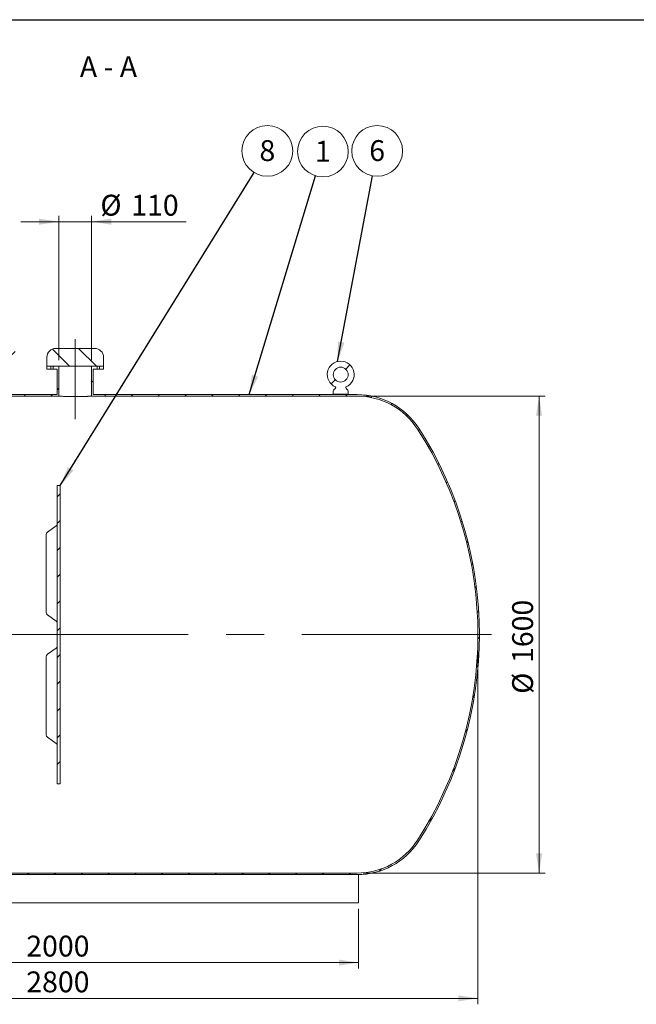
# Model space of a CAD drawing. Units: millimetres. Extents: x 8 to 583, y 5 to 290.
# Drawn here: x 101 to 204, y 125 to 290 of the extents above; entities that cross this region are included whole.
import ezdxf

# ---------------------------------------------------------------- set-up
doc = ezdxf.new("R2010")
doc.units = ezdxf.units.MM
doc.linetypes.add('CENTERX2', pattern=[20.319999999999997, 12.7, -2.54, 2.54, -2.54])
doc.styles.add('SLDTEXTSTYLE0', font='TXT', dxfattribs={"width": 0.605})
doc.styles.add('SLDTEXTSTYLE3', font='TXT', dxfattribs={"width": 0.563})
doc.dimstyles.new('SLDDIMSTYLE0', dxfattribs={"dimtxt": 3.5, "dimasz": 3.302, "dimexe": 0, "dimexo": 0.0625, "dimgap": 0.875, "dimtad": 1, "dimdec": 3, "dimlfac": 20, "dimrnd": 1e-09, "dimzin": 12, "dimdsep": 46, "dimtxsty": 'SLDTEXTSTYLE0', "dimsah": 1, "dimcen": 0.09, "dimadec": 0, "dimazin": 3, "dimtfac": 1, "dimtdec": 3, "dimtofl": 0, "dimtmove": 0, "dimatfit": 3, "dimfxl": 0, "dimfrac": 2, "dimtolj": 1, "dimtzin": 12, "dimarcsym": 0})
doc.dimstyles.new('SLDDIMSTYLE1', dxfattribs={"dimtxt": 3.5, "dimasz": 3.302, "dimexe": 0, "dimexo": 0.0625, "dimgap": 0.875, "dimtad": 1, "dimdec": 3, "dimlfac": 20, "dimrnd": 1e-09, "dimzin": 12, "dimdsep": 46, "dimtxsty": 'SLDTEXTSTYLE0', "dimsah": 1, "dimcen": 0.09, "dimadec": 0, "dimazin": 3, "dimtfac": 1, "dimtdec": 3, "dimtmove": 0, "dimatfit": 0, "dimfxl": 0, "dimfrac": 2, "dimtolj": 1, "dimtzin": 12, "dimarcsym": 0})
doc.dimstyles.new('SLDDIMSTYLE2', dxfattribs={"dimtxt": 0, "dimasz": 3.302, "dimexe": 0, "dimexo": 0.0625, "dimgap": 0, "dimtad": 0, "dimtih": 1, "dimtoh": 1, "dimdec": 0, "dimrnd": 1e-09, "dimzin": 0, "dimdsep": 46, "dimtxsty": 'Standard', "dimsah": 1, "dimcen": 0.09, "dimadec": 0, "dimazin": 0, "dimtfac": 3.302, "dimtdec": 0, "dimtofl": 0, "dimtmove": 0, "dimatfit": 3, "dimfxl": 0, "dimfrac": 2, "dimtolj": 1, "dimtzin": 0, "dimarcsym": 0})
pattern_1 = [(45, (0, 0), (-2.245064030267288, 2.245064030267288), [])]

# ---------------------------------------------------------------- blocks, each defined once
blk = doc.blocks.new('_D')
at = {"color": 7, "linetype": 'Continuous', "lineweight": 0}
for p, q in [((37.5146843966071, 186.1789922974598), (37.51468439660711, 125.1789922974599)), ((177.5146843966071, 186.1789922974598), (177.5146843966071, 125.1789922974599)), ((37.51468439660711, 126.1789922974599), (177.5146843966071, 126.1789922974599))]:
    blk.add_line(p, q, dxfattribs=at)
for points in [[(37.51468439660711, 126.1789922974599), (40.81668439660711, 125.6709922974599), (40.81668439660711, 126.6869922974599)], [(177.5146843966071, 126.1789922974599), (174.2126843966071, 126.6869922974599), (174.2126843966071, 125.6709922974599)]]:
    blk.add_solid(points, dxfattribs=at)
at = {"color": 7, "linetype": 'Continuous', "lineweight": 0, "insert": (101.8150312181536, 130.6907295030771, 23.87036555222798), "char_height": 3.5, "attachment_point": 1, "style": 'SLDTEXTSTYLE0'}
blk.add_mtext('2800', dxfattribs=at)
blk = doc.blocks.new('_D_1')
at = {"color": 7, "linetype": 'Continuous', "lineweight": 0}
for p, q in [((158.258218398801, 227.1789922974598), (188.7646843966072, 227.1789922974598)), ((187.7646843966072, 227.1789922974598), (187.7646843966072, 147.1789922974598)), ((158.258218398801, 147.1789922974598), (188.7646843966072, 147.1789922974598))]:
    blk.add_line(p, q, dxfattribs=at)
for points in [[(187.7646843966072, 227.1789922974598), (187.2566843966072, 223.8769922974599), (188.2726843966072, 223.8769922974599)], [(187.7646843966072, 147.1789922974598), (188.2726843966072, 150.4809922974598), (187.2566843966072, 150.4809922974598)]]:
    blk.add_solid(points, dxfattribs=at)
at = {"color": 7, "linetype": 'Continuous', "lineweight": 0, "char_height": 3.5, "attachment_point": 1, "rotation": 90.00000000000041, "style": 'SLDTEXTSTYLE0'}
for s, insert in [('1600', (183.25294719099, 182.4216906652512, 23.87036555222808)), ('%%c', (183.25294719099, 177.2494682782055, 23.87036555222808))]:
    blk.add_mtext(s, dxfattribs=dict(at, insert=insert))
blk = doc.blocks.new('_D_4')
at = {"color": 7, "linetype": 'Continuous', "lineweight": 0}
for p, q in [((107.2646843966071, 256.42899229746), (100.9146843966071, 256.42899229746)), ((107.2646843966071, 233.1789922974598), (107.2646843966071, 257.42899229746)), ((107.2646843966071, 256.42899229746), (112.7646843966071, 256.42899229746)), ((112.7646843966071, 233.1789922974598), (112.7646843966071, 257.42899229746)), ((112.7646843966071, 256.42899229746), (128.614882635087, 256.42899229746))]:
    blk.add_line(p, q, dxfattribs=at)
for points in [[(107.2646843966071, 256.42899229746), (103.9626843966071, 256.9369922974599), (103.9626843966071, 255.9209922974599)], [(112.7646843966071, 256.42899229746), (116.0666843966071, 255.9209922974599), (116.0666843966071, 256.9369922974599)]]:
    blk.add_solid(points, dxfattribs=at)
at = {"color": 7, "linetype": 'Continuous', "lineweight": 0, "char_height": 3.5, "attachment_point": 1, "style": 'SLDTEXTSTYLE0'}
for s, insert in [('%%c', (114.2357147057953, 260.9407295030772, 23.87036555222798)), ('110', (119.407937092841, 260.9407295030772, 23.87036555222798))]:
    blk.add_mtext(s, dxfattribs=dict(at, insert=insert))
blk = doc.blocks.new('_D_5')
at = {"color": 7, "linetype": 'Continuous', "lineweight": 0}
for p, q in [((57.51468439660709, 141.1789922974598), (57.51468439660709, 131.1789922974598)), ((157.5146843966071, 141.1789922974598), (157.5146843966071, 131.1789922974598)), ((57.51468439660709, 132.1789922974598), (157.5146843966071, 132.1789922974598))]:
    blk.add_line(p, q, dxfattribs=at)
for points in [[(57.51468439660709, 132.1789922974598), (60.81668439660709, 131.6709922974598), (60.81668439660709, 132.6869922974598)], [(157.5146843966071, 132.1789922974598), (154.2126843966071, 132.6869922974598), (154.2126843966071, 131.6709922974598)]]:
    blk.add_solid(points, dxfattribs=at)
at = {"color": 7, "linetype": 'Continuous', "lineweight": 0, "insert": (101.8150312181536, 136.690729503077, 23.87036555222799), "char_height": 3.5, "attachment_point": 1, "style": 'SLDTEXTSTYLE0'}
blk.add_mtext('2000', dxfattribs=at)
blk = doc.blocks.new('SW_NOTE_3')
at = {"color": 0, "linetype": 'Continuous', "lineweight": 0}
blk.add_circle((0.7865922423846428, 4.181764257039311), 4.255100428571928, dxfattribs=at)
at = {"color": 0, "linetype": 'Continuous', "lineweight": 0, "insert": (0.7841616022236098, 5.986409761958411), "char_height": 3.5, "attachment_point": 2, "style": 'SLDTEXTSTYLE0'}
blk.add_mtext('6', dxfattribs=at)
blk = doc.blocks.new('SW_NOTE_5')
at = {"color": 0, "linetype": 'Continuous', "lineweight": 0}
blk.add_circle((2.238295170930771, 3.618827763934018), 4.255100428571928, dxfattribs=at)
at = {"color": 0, "linetype": 'Continuous', "lineweight": 0, "insert": (2.235864530769738, 5.423473268853119), "char_height": 3.5, "attachment_point": 2, "style": 'SLDTEXTSTYLE0'}
blk.add_mtext('8', dxfattribs=at)
blk = doc.blocks.new('SW_NOTE_7')
at = {"color": 0, "linetype": 'Continuous', "lineweight": 0}
blk.add_circle((1.232421118910282, 4.072716273311405), 4.255100428571928, dxfattribs=at)
at = {"color": 0, "linetype": 'Continuous', "lineweight": 0, "insert": (1.229990478749249, 5.877361778230505), "char_height": 3.5, "attachment_point": 2, "style": 'SLDTEXTSTYLE0'}
blk.add_mtext('1', dxfattribs=at)

msp = doc.modelspace()

# ---------------------------------------------------------------- hatches: boundary and pattern name
at = {"linetype": 'Continuous', "lineweight": 0}
h = msp.add_hatch(dxfattribs=at)
h.set_pattern_fill('ANSI31', style=0)
h.set_pattern_definition(pattern_1)
h.paths.add_polyline_path([(100.5146843966071, 234.6789922974598), (97.51468439660708, 234.6789922974598), (97.51468439660708, 227.1789922974598), (107.2646843966071, 227.1789922974598), (107.2646843966071, 232.1789922974598), (106.3401783447339, 232.1789922974598), (106.3401783447339, 231.6789922974598), (107.0146843966071, 231.6789922974598), (107.0146843966071, 227.4289922974598), (97.76468439660708, 227.4289922974598), (97.76468439660708, 233.6789922974598), (100.5146843966071, 233.6789922974598)], flags=0)
h = msp.add_hatch(dxfattribs=at)
h.set_pattern_fill('ANSI31', angle=90.0000000000002, style=0)
h.set_pattern_definition([(135.0000000000002, (0, 0), (-2.245064030267281, -2.245064030267296), [])])
edge = h.paths.add_edge_path(flags=0)
edge.add_arc((106.7646843966071, 233.6789922974598), 1.5, 90, 180)
edge.add_line((105.2646843966071, 233.6789922974598), (105.2646843966071, 232.1789922974598))
edge.add_line((105.2646843966071, 232.1789922974598), (114.7646843966071, 232.1789922974598))
edge.add_line((114.7646843966071, 232.1789922974598), (114.7646843966071, 233.6789922974598))
edge.add_arc((113.2646843966071, 233.6789922974598), 1.5, 0, 90)
edge.add_line((113.2646843966071, 235.1789922974598), (106.7646843966071, 235.1789922974598))
h = msp.add_hatch(dxfattribs=at)
h.set_pattern_fill('ANSI32', style=0)
h.set_pattern_definition([(45, (0, 0), (-6.735192090801865, 6.735192090801866), []), (45, (4.49013, 0), (-6.735192090801865, 6.735192090801866), [])])
edge = h.paths.add_edge_path(flags=0)
edge.add_line((153.2646843966071, 228.0289922974598), (153.2646843966071, 227.5289922974598))
edge.add_line((153.2646843966071, 227.5289922974598), (155.7646843966071, 227.5289922974598))
edge.add_line((155.7646843966071, 227.5289922974598), (155.7646843966071, 228.0289922974598))
edge.add_arc((154.5146843966071, 227.3985162868139), 1.4, 26.76550057675546, 50.36178863903842)
edge.add_arc((155.5034878534172, 228.5921526316863), 0.15, 114.33062431037021, 230.3617886390431, ccw=False)
edge.add_arc((154.5146843966071, 230.7789922974598), 2.25, 294.3306243103757, 605.6693756896268)
edge.add_arc((153.525880939797, 228.5921526316863), 0.15, -50.36178863904388, 65.66937568962823, ccw=False)
edge.add_arc((154.5146843966071, 227.3985162868139), 1.4, 129.6382113609616, 153.2344994232445)
edge = h.paths.add_edge_path(flags=0)
edge.add_arc((154.5146843966071, 230.7789922974598), 1.25, 0, 360)
h = msp.add_hatch(dxfattribs=at)
h.set_pattern_fill('ANSI31', style=0)
h.set_pattern_definition(pattern_1)
edge = h.paths.add_edge_path(flags=0)
edge.add_line((157.258218398801, 227.4289922974598), (113.0146843966071, 227.4289922974598))
edge.add_line((113.0146843966071, 227.4289922974598), (113.0146843966071, 231.6789922974598))
edge.add_line((113.0146843966071, 231.6789922974598), (113.6891904484808, 231.6789922974598))
edge.add_line((113.6891904484808, 231.6789922974598), (113.6891904484802, 232.1789922974598))
edge.add_line((113.6891904484802, 232.1789922974598), (112.7646843966071, 232.1789922974598))
edge.add_line((112.7646843966071, 232.1789922974598), (112.7646843966071, 227.1789922974598))
edge.add_line((112.7646843966071, 227.1789922974598), (157.258218398801, 227.1789922974598))
edge.add_arc((157.258218398801, 215.1289922974598), 12.05000000000001, 32.7257837747041, 89.9999999999992, ccw=False)
edge.add_arc((113.7646843966071, 187.1789922974598), 63.75, -32.72578377470592, 32.72578377470421, ccw=False)
edge.add_arc((157.2582183988011, 159.2289922974599), 12.05000000000001, 269.9999999999999, 327.27421622529477, ccw=False)
edge.add_line((157.258218398801, 147.1789922974598), (57.77115039441317, 147.1789922974598))
edge.add_arc((57.77115039441317, 159.2289922974598), 12.05, 237.83010390518132, 270, ccw=False)
edge.add_line((51.35534958703143, 149.0289922974598), (41.7646843966072, 149.0289922974598))
edge.add_line((41.7646843966072, 149.0289922974598), (41.76468439660708, 144.7789922974598))
edge.add_line((41.76468439660708, 144.7789922974598), (42.26468439660708, 144.7789922974598))
edge.add_line((42.26468439660708, 144.7789922974598), (42.26468439660675, 148.5289922974598))
edge.add_line((42.26468439660675, 148.5289922974598), (51.70485003917133, 148.5289922974598))
edge.add_arc((57.77115039441317, 159.2289922974598), 12.3, 240.4491931967507, 270.0000000000008)
edge.add_line((57.77115039441317, 146.9289922974598), (157.2582183988011, 146.9289922974598))
edge.add_arc((157.2582183988011, 159.2289922974599), 12.3, 270.0000000000008, 327.2742162252956)
edge.add_arc((113.7646843966071, 187.1789922974598), 64.00000000000001, 327.2742162252958, 392.7257837747059)
edge.add_arc((157.258218398801, 215.1289922974598), 12.3, 32.72578377470495, 90)
h = msp.add_hatch(dxfattribs=at)
h.set_pattern_fill('ANSI31', style=0)
h.set_pattern_definition(pattern_1)
h.paths.add_polyline_path([(105.9245087953618, 232.1789922974598), (105.2646843966071, 232.1789922974598), (105.2646843966071, 231.6789922974598), (105.9245087953618, 231.6789922974598)], flags=0)
h = msp.add_hatch(dxfattribs=at)
h.set_pattern_fill('ANSI31', style=0)
h.set_pattern_definition(pattern_1)
h.paths.add_polyline_path([(114.1048599978519, 231.6789922974598), (114.7646843966071, 231.6789922974598), (114.7646843966071, 232.1789922974598), (114.1048599978519, 232.1789922974598)], flags=0)
h = msp.add_hatch(dxfattribs=at)
h.set_pattern_fill('ANSI31', style=0)
h.set_pattern_definition(pattern_1)
h.paths.add_polyline_path([(107.0151843966071, 212.1789922974598), (107.0151843966071, 162.1789922974598), (107.5151843966071, 162.1789922974598), (107.5151843966071, 212.1789922974598)], flags=0)

# ---------------------------------------------------------------- linework, layer by layer
at = {"color": 7, "linetype": 'Continuous', "lineweight": 30}
msp.add_line((7.599680408099024, 290.3012524524927), (411.1300784565946, 290.3012524524927), dxfattribs=at)
at = {"color": 7, "linetype": 'CENTERX2', "lineweight": 0, "ltscale": 2.5}
for p, q in [((110.0146843966072, 236.7174690644193), (110.0146843966072, 223.2980007291305)), ((179.7646843966072, 187.17899229746), (35.26468439660712, 187.17899229746))]:
    msp.add_line(p, q, dxfattribs=at)
at = {"color": 7, "linetype": 'Continuous', "lineweight": 15}
for p, q in [((113.2646843966071, 235.1789922974598), (106.7646843966071, 235.1789922974598)), ((105.2646843966071, 233.6789922974598), (105.2646843966071, 232.1789922974598)), ((114.7646843966071, 232.1789922974598), (114.7646843966071, 233.6789922974598)), ((105.2646843966071, 232.1789922974598), (114.7646843966071, 232.1789922974598)), ((105.2646843966071, 232.1789922974598), (105.2646843966071, 231.6789922974598)), ((105.9245087953618, 232.1789922974598), (105.2646843966071, 232.1789922974598)), ((105.2646843966071, 231.6789922974598), (105.9245087953618, 231.6789922974598)), ((105.9245087953618, 231.6789922974598), (105.9245087953618, 232.1789922974598)), ((105.9245087953618, 231.6789922974598), (106.3401783447339, 231.6789922974598)), ((106.3401783447339, 232.1789922974598), (106.3401783447339, 231.6789922974598)), ((107.2646843966071, 232.1789922974598), (106.3401783447339, 232.1789922974598)), ((106.3401783447339, 231.6789922974598), (107.0146843966071, 231.6789922974598)), ((107.0146843966071, 231.6789922974598), (107.0146843966071, 227.4289922974598)), ((107.2646843966071, 227.1789922974598), (107.2646843966071, 232.1789922974598)), ((112.7646843966071, 232.1789922974598), (112.7646843966071, 227.1789922974598)), ((113.6891904484802, 232.1789922974598), (112.7646843966071, 232.1789922974598)), ((113.0146843966071, 227.4289922974598), (113.0146843966071, 231.6789922974598)), ((113.0146843966071, 231.6789922974598), (113.6891904484808, 231.6789922974598)), ((113.6891904484808, 231.6789922974598), (113.6891904484802, 232.1789922974598)), ((113.6891904484808, 231.6789922974598), (114.1048599978519, 231.6789922974598)), ((114.1048599978519, 232.1789922974598), (114.1048599978519, 231.6789922974598)), ((114.7646843966071, 232.1789922974598), (114.1048599978519, 232.1789922974598)), ((114.1048599978519, 231.6789922974598), (114.7646843966071, 231.6789922974598)), ((114.7646843966071, 231.6789922974598), (114.7646843966071, 232.1789922974598)), ((153.2646843966071, 227.5289922974598), (153.2646843966071, 228.0289922974598)), ((155.7646843966071, 228.0289922974598), (155.7646843966071, 227.5289922974598)), ((107.2646843966071, 227.1789922974598), (97.51468439660708, 227.1789922974598)), ((97.76468439660708, 227.4289922974598), (107.0146843966071, 227.4289922974598)), ((157.258218398801, 227.1789922974598), (112.7646843966071, 227.1789922974598)), ((113.0146843966071, 227.4289922974598), (157.258218398801, 227.4289922974598)), ((155.7646843966071, 227.5289922974598), (153.2646843966071, 227.5289922974598)), ((107.5151843966071, 212.1789922974598), (107.0151843966071, 212.1789922974598)), ((107.0151843966071, 162.1789922974598), (107.0151843966071, 212.1789922974598)), ((107.5151843966071, 162.1789922974598), (107.5151843966071, 212.1789922974598)), ((106.8074911038137, 205.4135673566262), (105.3709591898117, 204.3784343488975)), ((105.1632658970183, 203.9727783506403), (105.1632658970183, 190.8913028986892)), ((105.3709591898117, 190.485646900432), (106.8074911038137, 189.4505138927034)), ((105.1632658970183, 183.4666816962305), (105.1632658970183, 170.3852062442793)), ((106.8074911038137, 184.9074707022163), (105.3709591898117, 183.8723376944876)), ((105.3709591898117, 169.9795502460222), (106.8074911038137, 168.9444172382935)), ((107.0151843966071, 162.1789922974598), (107.5151843966071, 162.1789922974598)), ((57.77115039441317, 147.1789922974598), (157.258218398801, 147.1789922974598)), ((157.2582183988011, 146.9289922974598), (57.77115039441317, 146.9289922974598)), ((157.5146843966071, 146.9316663608194), (157.5146843966071, 142.1789922974598)), ((57.51468439660709, 142.1789922974598), (157.5146843966071, 142.1789922974598))]:
    msp.add_line(p, q, dxfattribs=at)
msp.add_circle((154.5146843966071, 230.7789922974598), 1.25, dxfattribs=at)
for centre, radius, start, end in [((106.7646843966071, 233.6789922974598), 1.5, 90, 180), ((113.2646843966071, 233.6789922974598), 1.5, 0, 90), ((154.5146843966071, 230.7789922974598), 2.250000000000043, 294.3306243103757, 245.6693756896259), ((154.5146843966071, 227.3985162868139), 1.399999999999992, 129.6382113609616, 153.2344994232445), ((153.525880939797, 228.5921526316863), 0.1500000000000063, 309.6382113609577, 65.66937568962904), ((155.5034878534172, 228.5921526316863), 0.1500000000000063, 114.330624310371, 230.3617886390439), ((154.5146843966071, 227.3985162868139), 1.399999999999992, 26.76550057675546, 50.36178863903842), ((157.258218398801, 215.1289922974598), 12.30000000000001, 32.72578377470495, 90), ((157.258218398801, 215.1289922974598), 12.05000000000001, 32.72578377470492, 90), ((113.7646843966071, 187.1789922974598), 63.74999999999999, 327.2742162252958, 32.72578377470505), ((113.7646843966071, 187.1789922974598), 64, 327.2742162252958, 32.72578377470505), ((106.5151843966071, 205.8192233548833), 0.5000000000000011, 305.0781528136471, 0), ((105.6632658970183, 203.9727783506403), 0.5000000000000244, 125.7756842065092, 180), ((105.6632658970183, 190.8913028986892), 0.5, 180, 234.224315793491), ((106.5151843966071, 189.0448578944462), 0.500000000000003, 0, 55.03380734378652), ((106.5151843966071, 185.3131267004735), 0.5000000000000011, 305.0781528136471, 0), ((105.6632658970183, 183.4666816962305), 0.5, 125.7756842065098, 180), ((105.6632658970183, 170.3852062442793), 0.5, 180, 234.224315793491), ((106.5151843966071, 168.5387612400363), 0.500000000000003, 0, 55.03380734378652), ((157.2582183988011, 159.2289922974599), 12.05000000000001, 270.0000000000007, 327.2742162252956), ((157.2582183988011, 159.2289922974599), 12.30000000000001, 270.0000000000008, 327.2742162252956)]:
    msp.add_arc(centre, radius, start, end, dxfattribs=at)
msp.add_open_spline([(112.7646843966071, 227.1789922974598), (112.7646843966071, 227.1789922974598), (112.7635575292016, 227.1789147792745), (112.7590982236216, 227.1786085744442), (112.7557661194398, 227.1783799125688), (112.7425120668335, 227.1774730947153), (112.729340047868, 227.1765741173294), (112.694396898035, 227.1742177027823), (112.6726260179405, 227.1727602162818), (112.620308479758, 227.1693173217063), (112.5895795003244, 227.1673205561408), (112.4859736836419, 227.1607383730843), (112.4014832649017, 227.1555404060072), (112.2768418096957, 227.1484085651065), (112.2509534813175, 227.146950464146), (112.1972278624813, 227.1439804317652), (112.1693373090348, 227.1424656699406), (112.0830372657473, 227.1378747001381), (112.0225083695448, 227.1347784072789), (111.832227443194, 227.125517915033), (111.6938633348857, 227.119380857888), (111.5062109448588, 227.1121958375258), (111.4678334708668, 227.1107795633012), (111.3901190770153, 227.1080270037041), (111.3508362438064, 227.1066922975607), (111.2317350147163, 227.1028249587183), (111.1506668506544, 227.1004291473597), (110.9852493461344, 227.0960645892235), (110.9008999710821, 227.0940957442561), (110.771883842645, 227.0915091597435), (110.7284623880386, 227.0907080861854), (110.6407728747255, 227.0892361574188), (110.5964034437948, 227.0885640857002), (110.3740811862312, 227.0855711834781), (110.1942578592401, 227.0843395171075), (109.8308852794537, 227.084358756216), (109.6522446319362, 227.0856081739997), (109.3886647960118, 227.0891624621434), (109.3015404480389, 227.0906274072962), (109.1719822598511, 227.0932226245453), (109.1289002400194, 227.0941559777324), (109.043508544077, 227.0961422531797), (109.0013641926144, 227.0971910060703), (108.7933434910492, 227.1026882495674), (108.635493374464, 227.1078964958093), (108.4487863812732, 227.1150429817384), (108.4119800462927, 227.1165040935061), (108.339454474364, 227.1194803079636), (108.3036395673321, 227.1209996604206), (108.1986582175421, 227.1255886754138), (108.1320431461143, 227.1286835944695), (107.942001450243, 227.1379399961842), (107.8282850085022, 227.1440744478062), (107.7027610585021, 227.151255947818), (107.6784358849485, 227.1526713700897), (107.6319433370335, 227.1554155548044), (107.6097401624685, 227.1567462347732), (107.5462032511671, 227.160601964626), (107.507934857625, 227.1629906687511), (107.439459185131, 227.1673420682876), (107.4092519130572, 227.1693048643511), (107.3700739790726, 227.1718828463232), (107.3580386461744, 227.1726811288725), (107.3360534673349, 227.1741475460124), (107.3260928683832, 227.1748164197954), (107.282066319775, 227.1777856125146), (107.2646843966071, 227.1789922974598), (107.2646843966071, 227.1789922974598)], degree=3, knots=[0, 0, 0, 0, 0.01562500000000007, 0.01562500000000007, 0.03125000000000013, 0.03125000000000013, 0.06250000000000024, 0.06250000000000024, 0.09375000000000035, 0.09375000000000035, 0.1250000000000005, 0.1250000000000005, 0.1875000000000007, 0.1875000000000007, 0.2031250000000007, 0.2031250000000007, 0.2187500000000007, 0.2187500000000007, 0.2500000000000008, 0.2500000000000008, 0.3125000000000012, 0.3125000000000012, 0.3281250000000012, 0.3281250000000012, 0.3437500000000013, 0.3437500000000013, 0.3750000000000014, 0.3750000000000014, 0.4062500000000016, 0.4062500000000016, 0.4218750000000016, 0.4218750000000016, 0.4375000000000016, 0.4375000000000016, 0.5000000000000013, 0.5000000000000013, 0.5625000000000012, 0.5625000000000012, 0.5937500000000012, 0.5937500000000012, 0.6093750000000011, 0.6093750000000011, 0.6250000000000011, 0.6250000000000011, 0.687500000000001, 0.687500000000001, 0.703125000000001, 0.703125000000001, 0.7187500000000009, 0.7187500000000009, 0.7500000000000008, 0.7500000000000008, 0.8125000000000007, 0.8125000000000007, 0.8281250000000006, 0.8281250000000006, 0.8437500000000006, 0.8437500000000006, 0.8750000000000004, 0.8750000000000004, 0.9062500000000003, 0.9062500000000003, 0.9218750000000003, 0.9218750000000003, 0.9375000000000003, 0.9375000000000003, 1, 1, 1, 1], dxfattribs=at)

# ---------------------------------------------------------------- block references
at = {"color": 7, "linetype": 'Continuous', "lineweight": 0}
for name, p in [('SW_NOTE_5', (139.9851440404603, 264.6757286435139)), ('SW_NOTE_3', (159.8377232012079, 264.1127921504087)), ('SW_NOTE_7', (150.3009852337732, 264.1123111089449))]:
    msp.add_blockref(name, p, dxfattribs=at)

# ---------------------------------------------------------------- texts
at = {"color": 7, "linetype": 'Continuous', "lineweight": 0, "insert": (115.5971130292935, 284.1648365937034), "char_height": 3.5, "attachment_point": 2, "style": 'SLDTEXTSTYLE3'}
msp.add_mtext('A - A', dxfattribs=at)

# ---------------------------------------------------------------- dimensions: what is measured, and where the dimension line sits
at = {"color": 7, "linetype": 'Continuous', "lineweight": 0}
dim = msp.add_linear_dim(base=(112.7646843966071, 256.42899229746), p1=(107.2646843966071, 232.1789922974598), p2=(112.7646843966071, 232.1789922974598), text='%%c<>', dimstyle='SLDDIMSTYLE1', dxfattribs=at)
dim.commit()
dim.dimension.update_dxf_attribs({"geometry": '_D_4', "text_midpoint": (121.4252986704412, 256.42899229746), "dimtype": 160})
dim = msp.add_linear_dim(base=(187.7646843966072, 147.1789922974598), p1=(157.258218398801, 227.1789922974598), p2=(157.258218398801, 147.1789922974598), angle=90.0000000000002, text='%%c<>', dimstyle='SLDDIMSTYLE0', dxfattribs=at)
dim.commit()
dim.dimension.update_dxf_attribs({"geometry": '_D_1', "text_midpoint": (187.7646843966072, 185.5352328830124), "dimtype": 160})
dim = msp.add_linear_dim(base=(177.5146843966071, 126.17899229746), p1=(37.5146843966071, 187.1789922974598), p2=(177.5146843966071, 187.1789922974598), angle=1.163174283506657e-14, dimstyle='SLDDIMSTYLE0', dxfattribs=at)
dim.commit()
dim.dimension.update_dxf_attribs({"geometry": '_D', "text_midpoint": (107.5146843966071, 126.1789922974599), "dimtype": 160})
dim = msp.add_linear_dim(base=(157.5146843966071, 132.1789922974598), p1=(57.51468439660709, 142.1789922974598), p2=(157.5146843966071, 142.1789922974598), dimstyle='SLDDIMSTYLE0', dxfattribs=at)
dim.commit()
dim.dimension.update_dxf_attribs({"geometry": '_D_5', "text_midpoint": (107.5146843966071, 132.1789922974598), "dimtype": 160})

# ---------------------------------------------------------------- leaders
for points in [[(107.5151843966071, 212.1789922974598), (139.9851440404603, 264.6757286435139)], [(139.2004582682076, 227.4289922974599), (150.3009852337732, 264.1123111089449)], [(153.9786570549407, 232.9642096067877), (159.8377232012079, 264.1127921504087)]]:
    msp.add_leader(points, dimstyle='SLDDIMSTYLE2', dxfattribs=at)

doc.saveas('drawing.dxf')
